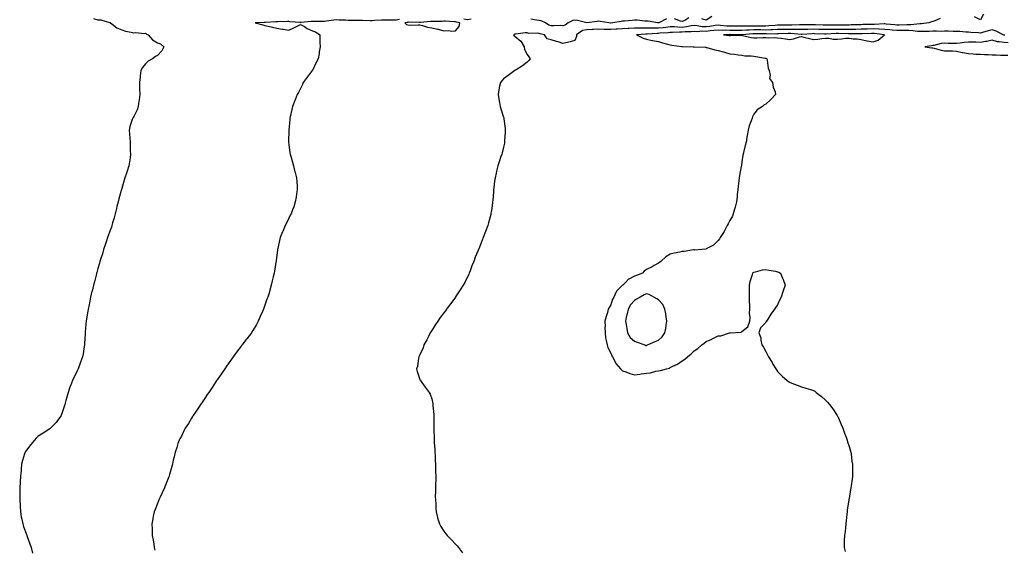
# Model space of a CAD drawing. Units: inches. Extents: x 891923 to 894563, y 7348058 to 7350698.
# Drawn here: x 892902 to 893728, y 7348501 to 7348945 of the extents above; entities that cross this region are included whole.
import ezdxf

# ---------------------------------------------------------------- set-up
doc = ezdxf.new("R2010")
doc.units = ezdxf.units.IN
doc.header["$MEASUREMENT"] = 0
doc.layers.add('Contour_89197348', color=7, linetype='Continuous', true_color=0xae41ee)

msp = doc.modelspace()

# ---------------------------------------------------------------- linework, layer by layer
at = {"layer": 'Contour_89197348'}
for points in [[(892964.37, 7348945.6, 3396), (892968.05, 7348944.41, 3396), (892970.5, 7348944.37, 3396), (892977.65, 7348942.32, 3396), (892978.05, 7348942.31, 3396), (892978.44, 7348942.31, 3396), (892978.58, 7348941.92, 3396), (892983.97, 7348937.83, 3396), (892988.05, 7348936.02, 3396), (892991.21, 7348935.08, 3396), (892995.86, 7348934.11, 3396), (892998.05, 7348933.55, 3396), (892999.89, 7348933.76, 3396), (893006.9, 7348933.07, 3396), (893008.05, 7348933.29, 3396), (893008.74, 7348932.6, 3396), (893010.31, 7348931.92, 3396), (893013.75, 7348927.62, 3396), (893018.05, 7348925.29, 3396), (893020.46, 7348924.33, 3396), (893023.41, 7348921.92, 3396), (893021.58, 7348918.39, 3396), (893018.05, 7348914.68, 3396), (893016.29, 7348913.68, 3396), (893013.79, 7348911.92, 3396), (893010.27, 7348909.7, 3396), (893008.05, 7348907.68, 3396), (893005.33, 7348904.64, 3396), (893003.95, 7348901.92, 3396), (893003.53, 7348897.4, 3396), (893003.39, 7348896.58, 3396), (893003.02, 7348891.92, 3396), (893003.07, 7348886.94, 3396), (893003.07, 7348886.9, 3396), (893003.17, 7348881.92, 3396), (893002.67, 7348877.3, 3396), (893002.42, 7348876.3, 3396), (893001.83, 7348871.92, 3396), (893000.84, 7348869.13, 3396), (892998.05, 7348863.36, 3396), (892997.52, 7348862.45, 3396), (892997.23, 7348861.92, 3396), (892996.91, 7348860.78, 3396), (892994.91, 7348855.06, 3396), (892994.22, 7348851.92, 3396), (892994.63, 7348848.5, 3396), (892994.7, 7348845.27, 3396), (892995.03, 7348841.92, 3396), (892995.18, 7348839.05, 3396), (892995.2, 7348834.77, 3396), (892995.34, 7348831.92, 3396), (892994.97, 7348828.84, 3396), (892994.45, 7348825.52, 3396), (892994, 7348821.92, 3396), (892992.48, 7348817.49, 3396), (892992.02, 7348815.89, 3396), (892990.76, 7348811.92, 3396), (892990.07, 7348809.9, 3396), (892988.05, 7348803.07, 3396), (892987.78, 7348802.19, 3396), (892987.71, 7348801.92, 3396), (892987.58, 7348801.45, 3396), (892985.65, 7348794.32, 3396), (892985.02, 7348791.92, 3396), (892984.04, 7348787.91, 3396), (892983.68, 7348786.3, 3396), (892982.57, 7348781.92, 3396), (892981.64, 7348778.33, 3396), (892980.38, 7348774.25, 3396), (892979.74, 7348771.92, 3396), (892979.36, 7348770.61, 3396), (892978.05, 7348767.16, 3396), (892976.63, 7348763.34, 3396), (892976.09, 7348761.92, 3396), (892975.17, 7348759.04, 3396), (892974.2, 7348755.77, 3396), (892972.88, 7348751.92, 3396), (892971.81, 7348748.16, 3396), (892970.51, 7348744.38, 3396), (892969.73, 7348741.92, 3396), (892969.41, 7348740.55, 3396), (892968.05, 7348735.83, 3396), (892967.24, 7348732.73, 3396), (892967, 7348731.92, 3396), (892966.6, 7348730.47, 3396), (892965.15, 7348724.82, 3396), (892964.3, 7348721.92, 3396), (892963.13, 7348717, 3396), (892963.1, 7348716.87, 3396), (892961.88, 7348711.92, 3396), (892961.29, 7348708.68, 3396), (892960.34, 7348704.21, 3396), (892959.89, 7348701.92, 3396), (892959.69, 7348700.28, 3396), (892958.31, 7348692.18, 3396), (892958.27, 7348691.92, 3396), (892958.26, 7348691.71, 3396), (892958.05, 7348689.31, 3396), (892957.5, 7348682.47, 3396), (892957.44, 7348681.92, 3396), (892957.38, 7348681.25, 3396), (892956.94, 7348673.03, 3396), (892956.83, 7348671.92, 3396), (892956.57, 7348670.45, 3396), (892955.65, 7348664.31, 3396), (892955.23, 7348661.92, 3396), (892953.58, 7348657.45, 3396), (892953.3, 7348656.67, 3396), (892951.5, 7348651.92, 3396), (892950.37, 7348649.6, 3396), (892948.05, 7348644.74, 3396), (892947.13, 7348642.84, 3396), (892946.69, 7348641.92, 3396), (892945.9, 7348639.77, 3396), (892944.36, 7348635.62, 3396), (892943.01, 7348631.92, 3396), (892942.01, 7348627.96, 3396), (892941.28, 7348625.16, 3396), (892940.46, 7348621.92, 3396), (892939.86, 7348620.11, 3396), (892938.05, 7348615.21, 3396), (892937.18, 7348612.79, 3396), (892936.77, 7348611.92, 3396), (892933.69, 7348607.56, 3396), (892933.18, 7348606.79, 3396), (892928.25, 7348601.92, 3396), (892928.13, 7348601.84, 3396), (892928.05, 7348601.8, 3396), (892927.7, 7348601.57, 3396), (892922.19, 7348597.78, 3396), (892918.05, 7348595.44, 3396), (892916.35, 7348593.62, 3396), (892914.76, 7348591.92, 3396), (892911.68, 7348588.29, 3396), (892908.05, 7348583.74, 3396), (892907.36, 7348582.61, 3396), (892907.01, 7348581.92, 3396), (892906.61, 7348580.48, 3396), (892904.9, 7348575.07, 3396), (892904.11, 7348571.92, 3396), (892903.77, 7348567.63, 3396), (892903.62, 7348566.35, 3396), (892903.26, 7348561.92, 3396), (892902.98, 7348556.99, 3396), (892902.97, 7348556.84, 3396), (892902.66, 7348551.92, 3396), (892902.61, 7348547.36, 3396), (892902.55, 7348546.42, 3396), (892902.47, 7348541.92, 3396), (892902.75, 7348537.22, 3396), (892902.75, 7348536.62, 3396), (892903.06, 7348531.92, 3396), (892903.81, 7348527.69, 3396), (892904.33, 7348525.64, 3396), (892905.1, 7348521.92, 3396), (892905.71, 7348519.59, 3396), (892908.05, 7348513, 3396), (892908.38, 7348512.25, 3396), (892908.52, 7348511.92, 3396), (892908.79, 7348511.18, 3396), (892911.1, 7348504.97, 3396), (892912.21, 7348501.92, 3396), (892913.23, 7348497.1, 3396)], [(893220.9, 7348944.77, 3397), (893218.05, 7348944.31, 3397), (893215.67, 7348944.3, 3397), (893210.38, 7348944.25, 3397), (893208.05, 7348944.24, 3397), (893205.87, 7348944.1, 3397), (893199.96, 7348943.83, 3397), (893198.05, 7348943.71, 3397), (893196.28, 7348943.69, 3397), (893189.96, 7348943.83, 3397), (893188.05, 7348943.81, 3397), (893186.14, 7348943.83, 3397), (893180.08, 7348943.95, 3397), (893178.05, 7348943.97, 3397), (893175.86, 7348944.1, 3397), (893170.35, 7348944.22, 3397), (893168.05, 7348944.39, 3397), (893165.85, 7348944.12, 3397), (893159.5, 7348943.37, 3397), (893158.05, 7348943.2, 3397), (893156.77, 7348943.2, 3397), (893149.25, 7348943.12, 3397), (893148.05, 7348943.13, 3397), (893146.9, 7348943.07, 3397), (893138.25, 7348942.12, 3397), (893138.05, 7348942.11, 3397), (893137.85, 7348942.12, 3397), (893129.06, 7348942.93, 3397), (893128.05, 7348943.01, 3397), (893126.97, 7348943, 3397), (893118.83, 7348942.7, 3397), (893118.05, 7348942.69, 3397), (893117.27, 7348942.7, 3397), (893108.49, 7348942.36, 3397), (893108.05, 7348942.36, 3397), (893107.61, 7348942.36, 3397), (893100, 7348941.92, 3397), (893106.35, 7348940.22, 3397), (893108.05, 7348939.8, 3397), (893110.79, 7348939.18, 3397), (893114.55, 7348938.42, 3397), (893118.05, 7348937.58, 3397), (893122.87, 7348936.74, 3397), (893123.27, 7348936.7, 3397), (893128.05, 7348935.95, 3397), (893132.3, 7348937.68, 3397), (893135.63, 7348939.5, 3397), (893138.05, 7348940.7, 3397), (893141.17, 7348938.8, 3397), (893143.43, 7348937.3, 3397), (893148.05, 7348935.18, 3397), (893150.56, 7348934.43, 3397), (893154.13, 7348931.92, 3397), (893154.2, 7348928.07, 3397), (893154.25, 7348925.72, 3397), (893154.32, 7348921.92, 3397), (893153.68, 7348917.55, 3397), (893153.62, 7348916.35, 3397), (893152.77, 7348911.92, 3397), (893151.14, 7348908.82, 3397), (893148.05, 7348902.09, 3397), (893147.96, 7348902.01, 3397), (893147.83, 7348901.92, 3397), (893146.9, 7348900.77, 3397), (893143.44, 7348896.53, 3397), (893140.22, 7348891.92, 3397), (893139.68, 7348890.29, 3397), (893138.05, 7348886.92, 3397), (893136.33, 7348883.64, 3397), (893135.23, 7348881.92, 3397), (893133.4, 7348877.27, 3397), (893133.2, 7348876.76, 3397), (893131.25, 7348871.92, 3397), (893130.6, 7348869.37, 3397), (893129.31, 7348863.18, 3397), (893129.02, 7348861.92, 3397), (893128.93, 7348861.05, 3397), (893128.05, 7348851.92, 3397), (893127.84, 7348842.13, 3397), (893127.83, 7348841.92, 3397), (893127.85, 7348841.71, 3397), (893128.05, 7348840.08, 3397), (893129.09, 7348832.96, 3397), (893129.26, 7348831.92, 3397), (893129.73, 7348830.24, 3397), (893131.16, 7348825.03, 3397), (893132.08, 7348821.92, 3397), (893133.27, 7348817.14, 3397), (893133.44, 7348816.53, 3397), (893134.58, 7348811.92, 3397), (893134.77, 7348808.64, 3397), (893135.02, 7348804.96, 3397), (893135.21, 7348801.92, 3397), (893134.61, 7348798.49, 3397), (893134.21, 7348795.76, 3397), (893133.53, 7348791.92, 3397), (893132.24, 7348787.73, 3397), (893131.15, 7348785.02, 3397), (893130.03, 7348781.92, 3397), (893129.4, 7348780.58, 3397), (893128.05, 7348778.17, 3397), (893126.09, 7348773.88, 3397), (893125.04, 7348771.92, 3397), (893123.02, 7348766.95, 3397), (893122.97, 7348766.84, 3397), (893120.95, 7348761.92, 3397), (893120.43, 7348759.54, 3397), (893118.92, 7348752.79, 3397), (893118.73, 7348751.92, 3397), (893118.63, 7348751.34, 3397), (893118.05, 7348747.09, 3397), (893117.56, 7348742.41, 3397), (893117.49, 7348741.92, 3397), (893117.38, 7348741.25, 3397), (893116.14, 7348733.83, 3397), (893115.82, 7348731.92, 3397), (893115.11, 7348728.98, 3397), (893114.3, 7348725.67, 3397), (893113.47, 7348721.92, 3397), (893112.19, 7348717.78, 3397), (893111.53, 7348715.4, 3397), (893110.5, 7348711.92, 3397), (893109.8, 7348710.17, 3397), (893108.05, 7348705.28, 3397), (893107.18, 7348702.79, 3397), (893106.89, 7348701.92, 3397), (893106, 7348699.87, 3397), (893104.19, 7348695.78, 3397), (893102.58, 7348691.92, 3397), (893100.94, 7348689.03, 3397), (893098.05, 7348683.99, 3397), (893097.24, 7348682.73, 3397), (893096.74, 7348681.92, 3397), (893092.93, 7348677.04, 3397), (893092.19, 7348676.06, 3397), (893089.02, 7348671.92, 3397), (893088.58, 7348671.39, 3397), (893088.05, 7348670.73, 3397), (893084.23, 7348665.74, 3397), (893081.48, 7348661.92, 3397), (893080.03, 7348659.94, 3397), (893078.05, 7348657.13, 3397), (893075.9, 7348654.07, 3397), (893074.45, 7348651.92, 3397), (893071.84, 7348648.13, 3397), (893068.05, 7348642.56, 3397), (893067.79, 7348642.17, 3397), (893067.63, 7348641.92, 3397), (893066.78, 7348640.65, 3397), (893063.79, 7348636.18, 3397), (893060.97, 7348631.92, 3397), (893059.79, 7348630.18, 3397), (893058.05, 7348627.62, 3397), (893055.76, 7348624.21, 3397), (893054.18, 7348621.92, 3397), (893051.8, 7348618.17, 3397), (893048.05, 7348612.68, 3397), (893047.73, 7348612.24, 3397), (893047.48, 7348611.92, 3397), (893046.6, 7348610.47, 3397), (893043.98, 7348605.98, 3397), (893041.18, 7348601.92, 3397), (893040.23, 7348599.73, 3397), (893038.05, 7348595.33, 3397), (893036.88, 7348593.09, 3397), (893036.17, 7348591.92, 3397), (893035.2, 7348589.07, 3397), (893034.16, 7348585.81, 3397), (893032.78, 7348581.92, 3397), (893031.9, 7348578.07, 3397), (893031.25, 7348575.12, 3397), (893030.56, 7348571.92, 3397), (893029.96, 7348570.01, 3397), (893028.05, 7348563.28, 3397), (893027.76, 7348562.2, 3397), (893027.69, 7348561.92, 3397), (893027.48, 7348561.35, 3397), (893024.99, 7348554.98, 3397), (893023.84, 7348551.92, 3397), (893022.02, 7348547.95, 3397), (893020.3, 7348544.18, 3397), (893019.28, 7348541.92, 3397), (893018.95, 7348541.02, 3397), (893018.05, 7348538.75, 3397), (893016.04, 7348533.93, 3397), (893015.2, 7348531.92, 3397), (893014.53, 7348528.4, 3397), (893014.08, 7348525.89, 3397), (893013.3, 7348521.92, 3397), (893013.46, 7348517.33, 3397), (893013.51, 7348516.46, 3397), (893013.67, 7348511.92, 3397), (893014.28, 7348508.15, 3397), (893014.85, 7348505.12, 3397), (893015.36, 7348501.92, 3397), (893015.79, 7348499.66, 3397)], [(893674.35, 7348945.62, 3398), (893669.92, 7348943.79, 3398), (893668.05, 7348943.1, 3398), (893667.04, 7348942.93, 3398), (893664.69, 7348941.92, 3398), (893658.71, 7348941.26, 3398), (893658.05, 7348941.23, 3398), (893657.38, 7348941.25, 3398), (893649.65, 7348940.31, 3398), (893648.05, 7348940.35, 3398), (893646.47, 7348940.34, 3398), (893639.9, 7348940.07, 3398), (893638.05, 7348940.06, 3398), (893636.36, 7348940.23, 3398), (893628.99, 7348940.98, 3398), (893628.05, 7348941.08, 3398), (893627.24, 7348941.11, 3398), (893619.37, 7348940.6, 3398), (893618.05, 7348940.65, 3398), (893616.74, 7348940.61, 3398), (893609.52, 7348940.45, 3398), (893608.05, 7348940.41, 3398), (893606.5, 7348940.38, 3398), (893599.79, 7348940.18, 3398), (893598.05, 7348940.15, 3398), (893596.29, 7348940.16, 3398), (893589.95, 7348940.02, 3398), (893588.05, 7348940.04, 3398), (893586.14, 7348940.01, 3398), (893579.86, 7348940.11, 3398), (893578.05, 7348940.08, 3398), (893576.27, 7348940.14, 3398), (893569.71, 7348940.26, 3398), (893568.05, 7348940.31, 3398), (893566.39, 7348940.26, 3398), (893559.64, 7348940.33, 3398), (893558.05, 7348940.28, 3398), (893556.44, 7348940.31, 3398), (893549.98, 7348939.99, 3398), (893548.05, 7348940.02, 3398), (893546.11, 7348939.98, 3398), (893540.01, 7348939.96, 3398), (893538.05, 7348939.91, 3398), (893535.96, 7348939.83, 3398), (893530.62, 7348939.36, 3398), (893528.05, 7348939.26, 3398), (893525.4, 7348939.27, 3398), (893520.72, 7348939.25, 3398), (893518.05, 7348939.26, 3398), (893515.31, 7348939.18, 3398), (893510.71, 7348939.26, 3398), (893508.05, 7348939.18, 3398), (893505.31, 7348939.18, 3398), (893500.83, 7348939.14, 3398), (893498.05, 7348939.14, 3398), (893495.37, 7348939.24, 3398), (893490.12, 7348939.85, 3398), (893488.05, 7348939.94, 3398), (893485.79, 7348939.66, 3398), (893481.11, 7348938.86, 3398), (893478.05, 7348938.52, 3398), (893474.8, 7348938.67, 3398), (893470.43, 7348939.54, 3398), (893468.05, 7348939.69, 3398), (893465.5, 7348939.37, 3398), (893461.48, 7348938.49, 3398), (893458.05, 7348938.15, 3398), (893454.34, 7348938.21, 3398), (893451.45, 7348938.52, 3398), (893448.05, 7348938.59, 3398), (893444.33, 7348938.2, 3398), (893442.09, 7348937.88, 3398), (893438.05, 7348937.49, 3398), (893433.6, 7348937.47, 3398), (893432.42, 7348937.55, 3398), (893428.05, 7348937.53, 3398), (893423.63, 7348937.51, 3398), (893422.39, 7348937.58, 3398), (893418.05, 7348937.55, 3398), (893413.34, 7348937.21, 3398), (893412.79, 7348937.18, 3398), (893408.05, 7348936.82, 3398), (893403.42, 7348936.55, 3398), (893402.67, 7348936.54, 3398), (893398.05, 7348936.3, 3398), (893393.48, 7348936.49, 3398), (893392.6, 7348936.47, 3398), (893388.05, 7348936.69, 3398), (893383.55, 7348936.42, 3398), (893382.53, 7348936.4, 3398), (893378.05, 7348936.16, 3398), (893374.35, 7348935.62, 3398), (893369.28, 7348931.92, 3398), (893369.44, 7348930.53, 3398), (893368.05, 7348927.1, 3398), (893364.02, 7348925.95, 3398), (893361.7, 7348925.57, 3398), (893358.05, 7348924.72, 3398), (893354.06, 7348925.91, 3398), (893352.5, 7348926.37, 3398), (893348.05, 7348927.71, 3398), (893344.74, 7348928.61, 3398), (893342.68, 7348931.92, 3398), (893338.83, 7348932.7, 3398), (893338.05, 7348933.1, 3398), (893336.57, 7348933.4, 3398), (893329.23, 7348933.1, 3398), (893328.05, 7348933.54, 3398), (893326.32, 7348933.64, 3398), (893318.55, 7348932.42, 3398), (893318.05, 7348932.47, 3398), (893317.6, 7348932.37, 3398), (893316.67, 7348931.92, 3398), (893317.24, 7348931.11, 3398), (893318.05, 7348930.41, 3398), (893322.65, 7348926.52, 3398), (893325.6, 7348921.92, 3398), (893325.76, 7348919.63, 3398), (893328.05, 7348915.46, 3398), (893329.5, 7348913.37, 3398), (893330.59, 7348911.92, 3398), (893329.47, 7348910.5, 3398), (893328.05, 7348908.99, 3398), (893324.05, 7348905.92, 3398), (893318.78, 7348902.65, 3398), (893318.05, 7348902.17, 3398), (893317.91, 7348902.06, 3398), (893317.67, 7348901.92, 3398), (893312.14, 7348897.83, 3398), (893308.05, 7348895.1, 3398), (893306.63, 7348893.34, 3398), (893305.51, 7348891.92, 3398), (893304.91, 7348888.78, 3398), (893304.25, 7348885.72, 3398), (893303.57, 7348881.92, 3398), (893304.29, 7348878.17, 3398), (893304.78, 7348875.19, 3398), (893305.38, 7348871.92, 3398), (893305.97, 7348869.84, 3398), (893308.05, 7348862.9, 3398), (893308.32, 7348862.19, 3398), (893308.4, 7348861.92, 3398), (893308.46, 7348861.51, 3398), (893309.43, 7348853.3, 3398), (893309.62, 7348851.92, 3398), (893309.59, 7348850.39, 3398), (893309.12, 7348842.99, 3398), (893309.1, 7348841.92, 3398), (893308.93, 7348841.05, 3398), (893308.05, 7348837.63, 3398), (893307, 7348832.97, 3398), (893306.69, 7348831.92, 3398), (893306.02, 7348829.89, 3398), (893304.61, 7348825.36, 3398), (893303.43, 7348821.92, 3398), (893302.34, 7348817.63, 3398), (893301.98, 7348815.85, 3398), (893301.1, 7348811.92, 3398), (893300.69, 7348809.27, 3398), (893300.07, 7348803.94, 3398), (893299.78, 7348801.92, 3398), (893299.64, 7348800.33, 3398), (893299.13, 7348793, 3398), (893299.07, 7348791.92, 3398), (893298.97, 7348791.01, 3398), (893298.05, 7348784.7, 3398), (893297.67, 7348782.3, 3398), (893297.6, 7348781.92, 3398), (893297.42, 7348781.3, 3398), (893295.7, 7348774.27, 3398), (893295.03, 7348771.92, 3398), (893293.05, 7348766.92, 3398), (893291.11, 7348761.92, 3398), (893290.21, 7348759.76, 3398), (893288.05, 7348753.95, 3398), (893287.41, 7348752.56, 3398), (893287.18, 7348751.92, 3398), (893286.65, 7348750.52, 3398), (893284.51, 7348745.46, 3398), (893283.29, 7348741.92, 3398), (893281.74, 7348738.23, 3398), (893280.26, 7348734.13, 3398), (893279.41, 7348731.92, 3398), (893278.98, 7348730.99, 3398), (893278.05, 7348729.08, 3398), (893275.64, 7348724.33, 3398), (893274.46, 7348721.92, 3398), (893271.95, 7348718.01, 3398), (893268.05, 7348712.2, 3398), (893267.86, 7348711.92, 3398), (893267.33, 7348711.21, 3398), (893263.71, 7348706.27, 3398), (893260.44, 7348701.92, 3398), (893259.43, 7348700.54, 3398), (893258.05, 7348698.69, 3398), (893255.16, 7348694.81, 3398), (893253, 7348691.92, 3398), (893251.1, 7348688.87, 3398), (893248.05, 7348684.06, 3398), (893247.2, 7348682.77, 3398), (893246.64, 7348681.92, 3398), (893245.19, 7348679.06, 3398), (893243.81, 7348676.16, 3398), (893241.44, 7348671.92, 3398), (893240.68, 7348669.29, 3398), (893238.05, 7348663.59, 3398), (893237.57, 7348662.4, 3398), (893237.28, 7348661.92, 3398), (893236.98, 7348660.85, 3398), (893236.11, 7348653.86, 3398), (893235.28, 7348651.92, 3398), (893235.68, 7348649.55, 3398), (893238.05, 7348642.89, 3398), (893238.32, 7348642.19, 3398), (893238.48, 7348641.92, 3398), (893239.72, 7348640.26, 3398), (893242.59, 7348636.46, 3398), (893245.71, 7348631.92, 3398), (893246.62, 7348630.49, 3398), (893248.05, 7348626.63, 3398), (893248.83, 7348622.71, 3398), (893248.9, 7348621.92, 3398), (893248.92, 7348621.05, 3398), (893249.66, 7348613.53, 3398), (893249.67, 7348611.92, 3398), (893249.63, 7348610.34, 3398), (893249.85, 7348603.72, 3398), (893249.81, 7348601.92, 3398), (893249.8, 7348600.17, 3398), (893249.99, 7348593.86, 3398), (893250, 7348591.92, 3398), (893250.1, 7348589.87, 3398), (893250.46, 7348584.33, 3398), (893250.6, 7348581.92, 3398), (893250.76, 7348579.21, 3398), (893250.99, 7348574.86, 3398), (893251.13, 7348571.92, 3398), (893251.21, 7348568.76, 3398), (893251.22, 7348565.09, 3398), (893251.32, 7348561.92, 3398), (893251.29, 7348558.68, 3398), (893251.05, 7348554.92, 3398), (893251.02, 7348551.92, 3398), (893251.13, 7348548.84, 3398), (893250.96, 7348544.84, 3398), (893251.05, 7348541.92, 3398), (893251.31, 7348538.66, 3398), (893251.31, 7348535.18, 3398), (893251.64, 7348531.92, 3398), (893252.89, 7348527.08, 3398), (893252.94, 7348526.81, 3398), (893254.42, 7348521.92, 3398), (893255.66, 7348519.53, 3398), (893258.05, 7348515.68, 3398), (893259.67, 7348513.54, 3398), (893261.01, 7348511.92, 3398), (893264.47, 7348508.34, 3398), (893268.05, 7348504.75, 3398), (893269.39, 7348503.26, 3398), (893270.45, 7348501.92, 3398), (893273.69, 7348497.56, 3398)], [(893281.06, 7348944.93, 3397), (893278.05, 7348944.5, 3397), (893274.8, 7348945.17, 3397)], [(893444.76, 7348945.21, 3397), (893438.32, 7348941.92, 3397), (893438.08, 7348941.89, 3397), (893438.05, 7348941.89, 3397), (893438.01, 7348941.89, 3397), (893437.42, 7348941.92, 3397), (893429.61, 7348943.48, 3397), (893428.05, 7348943.37, 3397), (893426.62, 7348943.35, 3397), (893420.25, 7348944.12, 3397), (893418.05, 7348944.1, 3397), (893416.03, 7348943.94, 3397), (893409.49, 7348943.36, 3397), (893408.05, 7348943.24, 3397), (893406.85, 7348943.12, 3397), (893399.89, 7348941.92, 3397), (893398.22, 7348941.75, 3397), (893398.05, 7348941.74, 3397), (893397.88, 7348941.75, 3397), (893396.39, 7348941.92, 3397), (893389.34, 7348943.21, 3397), (893388.05, 7348943.3, 3397), (893386.75, 7348943.22, 3397), (893378.07, 7348941.94, 3397), (893378.05, 7348941.93, 3397), (893378.03, 7348941.94, 3397), (893370.18, 7348944.05, 3397), (893368.05, 7348944.21, 3397), (893366.17, 7348943.8, 3397), (893362.35, 7348941.92, 3397), (893359.84, 7348940.13, 3397), (893358.05, 7348939.58, 3397), (893355.76, 7348939.63, 3397), (893350.47, 7348939.5, 3397), (893348.05, 7348939.56, 3397), (893346.28, 7348940.15, 3397), (893343.42, 7348941.92, 3397), (893339.81, 7348943.68, 3397), (893338.05, 7348943.91, 3397), (893335.86, 7348944.11, 3397), (893331.12, 7348944.99, 3397)], [(893463.68, 7348946.29, 3397), (893460.11, 7348943.98, 3397), (893458.05, 7348943.03, 3397), (893456.56, 7348943.4, 3397), (893451.53, 7348945.4, 3397)], [(893482.79, 7348947.18, 3397), (893478.05, 7348944.14, 3397), (893474.5, 7348945.46, 3397)], [(893710.68, 7348949.29, 3398), (893708.05, 7348944.5, 3398), (893703.18, 7348947.05, 3398)], [(893728.43, 7348931.54, 3399), (893728.05, 7348931.57, 3399), (893727.75, 7348931.62, 3399), (893727.05, 7348931.92, 3399), (893721.15, 7348935.02, 3399), (893718.05, 7348936.11, 3399), (893714.67, 7348935.3, 3399), (893709.95, 7348933.82, 3399), (893708.05, 7348933.31, 3399), (893706.42, 7348933.55, 3399), (893699.97, 7348933.84, 3399), (893698.05, 7348934.21, 3399), (893695.72, 7348934.25, 3399), (893690.76, 7348934.63, 3399), (893688.05, 7348934.68, 3399), (893685.26, 7348934.71, 3399), (893681.12, 7348934.99, 3399), (893678.05, 7348935.01, 3399), (893675.13, 7348934.84, 3399), (893671.2, 7348935.07, 3399), (893668.05, 7348934.93, 3399), (893665.2, 7348934.78, 3399), (893660.95, 7348934.82, 3399), (893658.05, 7348934.68, 3399), (893655.22, 7348934.75, 3399), (893651.49, 7348935.36, 3399), (893648.05, 7348935.43, 3399), (893644.56, 7348935.41, 3399), (893641.62, 7348935.49, 3399), (893638.05, 7348935.47, 3399), (893634.11, 7348935.86, 3399), (893632.18, 7348936.05, 3399), (893628.05, 7348936.46, 3399), (893623.31, 7348936.66, 3399), (893622.85, 7348936.72, 3399), (893618.05, 7348936.89, 3399), (893613.23, 7348936.73, 3399), (893612.85, 7348936.72, 3399), (893608.05, 7348936.57, 3399), (893603.49, 7348936.48, 3399), (893602.6, 7348936.47, 3399), (893598.05, 7348936.39, 3399), (893593.54, 7348936.43, 3399), (893592.6, 7348936.47, 3399), (893588.05, 7348936.51, 3399), (893583.53, 7348936.44, 3399), (893582.52, 7348936.39, 3399), (893578.05, 7348936.31, 3399), (893573.52, 7348936.45, 3399), (893572.61, 7348936.48, 3399), (893568.05, 7348936.62, 3399), (893563.48, 7348936.49, 3399), (893562.55, 7348936.42, 3399), (893558.05, 7348936.28, 3399), (893553.61, 7348936.36, 3399), (893552.58, 7348936.45, 3399), (893548.05, 7348936.52, 3399), (893543.55, 7348936.43, 3399), (893542.51, 7348936.38, 3399), (893538.05, 7348936.28, 3399), (893533.87, 7348936.1, 3399), (893532.25, 7348936.11, 3399), (893528.05, 7348935.95, 3399), (893523.99, 7348935.98, 3399), (893522.13, 7348936.01, 3399), (893518.05, 7348936.03, 3399), (893514.06, 7348935.91, 3399), (893511.87, 7348935.74, 3399), (893508.05, 7348935.62, 3399), (893504.36, 7348935.61, 3399), (893501.75, 7348935.62, 3399), (893498.05, 7348935.62, 3399), (893494.21, 7348935.76, 3399), (893491.8, 7348935.67, 3399), (893488.05, 7348935.84, 3399), (893484.56, 7348935.41, 3399), (893481.33, 7348935.2, 3399), (893478.05, 7348934.83, 3399), (893475, 7348934.97, 3399), (893470.68, 7348934.55, 3399), (893468.05, 7348934.71, 3399), (893465.56, 7348934.41, 3399), (893460.53, 7348934.4, 3399), (893458.05, 7348934.15, 3399), (893455.78, 7348934.19, 3399), (893449.94, 7348933.8, 3399), (893448.05, 7348933.85, 3399), (893446.31, 7348933.66, 3399), (893439.35, 7348933.21, 3399), (893438.05, 7348933.09, 3399), (893436.89, 7348933.09, 3399), (893428.66, 7348932.53, 3399), (893427.45, 7348932.52, 3399), (893419.59, 7348931.92, 3399), (893425.26, 7348929.13, 3399), (893428.05, 7348928.29, 3399), (893432.82, 7348927.15, 3399), (893433.16, 7348927.03, 3399), (893438.05, 7348926.19, 3399), (893441.38, 7348925.26, 3399), (893445.82, 7348924.15, 3399), (893448.05, 7348923.56, 3399), (893449.39, 7348923.26, 3399), (893457.77, 7348922.2, 3399), (893458.05, 7348922.14, 3399), (893458.27, 7348922.14, 3399), (893467.19, 7348921.92, 3399), (893468.01, 7348921.88, 3399), (893468.1, 7348921.88, 3399), (893477.56, 7348921.44, 3399), (893478.05, 7348921.39, 3399), (893478.78, 7348921.19, 3399), (893485.46, 7348919.33, 3399), (893488.05, 7348918.65, 3399), (893492.42, 7348917.55, 3399), (893493.44, 7348917.31, 3399), (893498.05, 7348916.1, 3399), (893501.78, 7348915.66, 3399), (893504.82, 7348915.15, 3399), (893508.05, 7348914.74, 3399), (893510.53, 7348914.4, 3399), (893515.75, 7348914.22, 3399), (893518.05, 7348913.95, 3399), (893519.8, 7348913.67, 3399), (893527.49, 7348912.48, 3399), (893528.05, 7348912.39, 3399), (893528.38, 7348912.25, 3399), (893529.03, 7348911.92, 3399), (893529.39, 7348910.58, 3399), (893530.11, 7348903.98, 3399), (893530.96, 7348901.92, 3399), (893531.82, 7348898.15, 3399), (893531.33, 7348895.21, 3399), (893533.68, 7348891.92, 3399), (893534.17, 7348888.04, 3399), (893535.83, 7348884.14, 3399), (893536.26, 7348881.92, 3399), (893532.35, 7348877.62, 3399), (893528.05, 7348873.71, 3399), (893526.87, 7348873.1, 3399), (893525.32, 7348871.92, 3399), (893520.91, 7348869.06, 3399), (893518.05, 7348865.52, 3399), (893516.9, 7348863.07, 3399), (893516.56, 7348861.92, 3399), (893515.8, 7348859.67, 3399), (893514.26, 7348855.71, 3399), (893513.19, 7348851.92, 3399), (893512.45, 7348847.52, 3399), (893512.32, 7348846.2, 3399), (893511.63, 7348841.92, 3399), (893510.89, 7348839.08, 3399), (893509.42, 7348833.29, 3399), (893509.08, 7348831.92, 3399), (893508.95, 7348831.02, 3399), (893508.05, 7348825.38, 3399), (893507.68, 7348822.29, 3399), (893507.64, 7348821.92, 3399), (893507.55, 7348821.43, 3399), (893506.09, 7348813.88, 3399), (893505.73, 7348811.92, 3399), (893505.48, 7348809.35, 3399), (893505.07, 7348804.9, 3399), (893504.75, 7348801.92, 3399), (893504.24, 7348798.11, 3399), (893503.98, 7348795.99, 3399), (893503.46, 7348791.92, 3399), (893502.45, 7348787.52, 3399), (893501.87, 7348785.74, 3399), (893500.82, 7348781.92, 3399), (893500.1, 7348779.87, 3399), (893498.05, 7348776.08, 3399), (893496.62, 7348773.36, 3399), (893495.71, 7348771.92, 3399), (893493.18, 7348767.05, 3399), (893493.1, 7348766.87, 3399), (893489.8, 7348761.92, 3399), (893489.26, 7348760.71, 3399), (893488.05, 7348759.51, 3399), (893484.38, 7348755.59, 3399), (893479.18, 7348753.05, 3399), (893478.05, 7348752.37, 3399), (893477.72, 7348752.25, 3399), (893474.55, 7348751.92, 3399), (893468.53, 7348751.44, 3399), (893468.05, 7348751.49, 3399), (893467.61, 7348751.48, 3399), (893459.67, 7348750.3, 3399), (893458.05, 7348750.26, 3399), (893455.92, 7348749.79, 3399), (893451.17, 7348748.8, 3399), (893448.05, 7348748.08, 3399), (893444.36, 7348745.61, 3399), (893440.11, 7348741.92, 3399), (893438.85, 7348741.11, 3399), (893438.05, 7348740.57, 3399), (893434.58, 7348738.45, 3399), (893432.74, 7348737.22, 3399), (893428.05, 7348735.07, 3399), (893426.25, 7348733.72, 3399), (893424.7, 7348731.92, 3399), (893419.77, 7348730.2, 3399), (893418.05, 7348729.53, 3399), (893413.17, 7348727.04, 3399), (893412.99, 7348726.98, 3399), (893410.4, 7348724.27, 3399), (893408.12, 7348721.92, 3399), (893408.08, 7348721.89, 3399), (893408.05, 7348721.85, 3399), (893404.97, 7348718.84, 3399), (893403.01, 7348716.96, 3399), (893402.99, 7348716.86, 3399), (893400.67, 7348711.92, 3399), (893399.65, 7348710.32, 3399), (893398.05, 7348705.55, 3399), (893396.64, 7348703.33, 3399), (893396.01, 7348701.92, 3399), (893395.24, 7348699.11, 3399), (893394.19, 7348695.79, 3399), (893393.26, 7348691.92, 3399), (893393.28, 7348687.15, 3399), (893393.26, 7348686.71, 3399), (893393.29, 7348681.92, 3399), (893393.81, 7348677.68, 3399), (893394.38, 7348675.59, 3399), (893394.96, 7348671.92, 3399), (893395.75, 7348669.62, 3399), (893398.05, 7348664.97, 3399), (893398.87, 7348662.74, 3399), (893399.49, 7348661.92, 3399), (893401.27, 7348658.7, 3399), (893402.36, 7348656.23, 3399), (893406.35, 7348651.92, 3399), (893407.07, 7348650.94, 3399), (893408.05, 7348650.2, 3399), (893410.66, 7348649.31, 3399), (893413.97, 7348647.84, 3399), (893418.05, 7348646.84, 3399), (893422.58, 7348647.38, 3399), (893423.69, 7348647.55, 3399), (893428.05, 7348648.12, 3399), (893431.39, 7348648.58, 3399), (893435.88, 7348649.75, 3399), (893438.05, 7348650.13, 3399), (893439.68, 7348650.29, 3399), (893444.98, 7348651.92, 3399), (893447.48, 7348652.49, 3399), (893448.05, 7348652.98, 3399), (893450.24, 7348654.11, 3399), (893454.11, 7348655.86, 3399), (893458.05, 7348658.48, 3399), (893460.1, 7348659.86, 3399), (893462.32, 7348661.92, 3399), (893465.58, 7348664.39, 3399), (893468.05, 7348666.78, 3399), (893471.09, 7348668.88, 3399), (893474.44, 7348671.92, 3399), (893476.51, 7348673.46, 3399), (893478.05, 7348674.87, 3399), (893482.89, 7348676.76, 3399), (893483.14, 7348676.84, 3399), (893488.05, 7348679.37, 3399), (893490.36, 7348679.61, 3399), (893497.73, 7348681.92, 3399), (893497.97, 7348682, 3399), (893498.05, 7348682.07, 3399), (893498.27, 7348682.14, 3399), (893507.45, 7348682.52, 3399), (893508.05, 7348682.99, 3399), (893513.05, 7348686.92, 3399), (893514.81, 7348691.92, 3399), (893515.05, 7348694.92, 3399), (893514.53, 7348698.4, 3399), (893514.72, 7348701.92, 3399), (893514.66, 7348705.31, 3399), (893514.35, 7348708.22, 3399), (893514.33, 7348711.92, 3399), (893514.41, 7348715.56, 3399), (893514.45, 7348718.32, 3399), (893514.55, 7348721.92, 3399), (893515.03, 7348724.94, 3399), (893516.95, 7348730.82, 3399), (893517.17, 7348731.92, 3399), (893517.47, 7348732.5, 3399), (893518.05, 7348733, 3399), (893519.34, 7348733.2, 3399), (893525.22, 7348734.75, 3399), (893528.05, 7348735.19, 3399), (893530.79, 7348734.66, 3399), (893536.38, 7348733.59, 3399), (893538.05, 7348733.27, 3399), (893538.95, 7348732.82, 3399), (893540.38, 7348731.92, 3399), (893542.17, 7348727.8, 3399), (893542.76, 7348726.63, 3399), (893544.45, 7348721.92, 3399), (893542.66, 7348717.31, 3399), (893542.42, 7348716.3, 3399), (893541.09, 7348711.92, 3399), (893539.99, 7348709.98, 3399), (893538.05, 7348705.41, 3399), (893536.45, 7348703.52, 3399), (893535.51, 7348701.92, 3399), (893532.28, 7348697.69, 3399), (893529.72, 7348693.59, 3399), (893528.62, 7348691.92, 3399), (893528.42, 7348691.55, 3399), (893528.05, 7348690.71, 3399), (893523.78, 7348686.18, 3399), (893522.25, 7348681.92, 3399), (893523.91, 7348677.78, 3399), (893523.99, 7348675.98, 3399), (893524.92, 7348671.92, 3399), (893526.24, 7348670.11, 3399), (893528.05, 7348666.39, 3399), (893529.62, 7348663.49, 3399), (893530.41, 7348661.92, 3399), (893533.33, 7348657.2, 3399), (893534.1, 7348655.87, 3399), (893536.47, 7348651.92, 3399), (893537.08, 7348650.95, 3399), (893538.05, 7348649.46, 3399), (893541.7, 7348645.57, 3399), (893545.98, 7348641.92, 3399), (893547.26, 7348641.13, 3399), (893548.05, 7348640.71, 3399), (893550.05, 7348639.92, 3399), (893554.35, 7348638.22, 3399), (893558.05, 7348636.82, 3399), (893561.82, 7348635.69, 3399), (893565.55, 7348634.42, 3399), (893568.05, 7348633.66, 3399), (893569.1, 7348632.97, 3399), (893570.37, 7348631.92, 3399), (893574.82, 7348628.69, 3399), (893578.05, 7348625.61, 3399), (893579.92, 7348623.79, 3399), (893581.46, 7348621.92, 3399), (893584.35, 7348618.21, 3399), (893588.05, 7348612.69, 3399), (893588.32, 7348612.19, 3399), (893588.46, 7348611.92, 3399), (893588.78, 7348611.18, 3399), (893591.3, 7348605.17, 3399), (893592.79, 7348601.92, 3399), (893594.1, 7348597.97, 3399), (893595.55, 7348594.42, 3399), (893596.45, 7348591.92, 3399), (893596.76, 7348590.63, 3399), (893598.05, 7348586.59, 3399), (893599.01, 7348582.88, 3399), (893599.28, 7348581.92, 3399), (893599.57, 7348580.4, 3399), (893600.38, 7348574.25, 3399), (893600.79, 7348571.92, 3399), (893600.85, 7348569.12, 3399), (893600.8, 7348564.67, 3399), (893600.89, 7348561.92, 3399), (893600.6, 7348559.37, 3399), (893599.8, 7348553.67, 3399), (893599.51, 7348551.92, 3399), (893599.24, 7348550.73, 3399), (893598.05, 7348543.17, 3399), (893597.83, 7348542.14, 3399), (893597.81, 7348541.92, 3399), (893597.79, 7348541.66, 3399), (893596.45, 7348533.52, 3399), (893596.33, 7348531.92, 3399), (893596.12, 7348529.99, 3399), (893595.5, 7348524.46, 3399), (893595.28, 7348521.92, 3399), (893594.87, 7348518.74, 3399), (893594.53, 7348515.44, 3399), (893594.05, 7348511.92, 3399), (893593.92, 7348507.79, 3399), (893593.96, 7348506.01, 3399), (893593.77, 7348501.92, 3399), (893594.72, 7348498.59, 3399)], [(893731.33, 7348925.21, 3400), (893728.05, 7348925.4, 3400), (893723.82, 7348926.15, 3400), (893722.28, 7348926.15, 3400), (893718.05, 7348927.31, 3400), (893713.59, 7348926.38, 3400), (893712.44, 7348926.31, 3400), (893708.05, 7348925.6, 3400), (893704.29, 7348925.68, 3400), (893701.85, 7348925.72, 3400), (893698.05, 7348925.81, 3400), (893694.4, 7348925.57, 3400), (893691, 7348924.86, 3400), (893688.05, 7348924.62, 3400), (893685.24, 7348924.73, 3400), (893680.91, 7348924.78, 3400), (893678.05, 7348924.9, 3400), (893675.29, 7348924.68, 3400), (893669.08, 7348922.95, 3400), (893668.05, 7348922.83, 3400), (893667.19, 7348922.78, 3400), (893661.33, 7348921.92, 3400), (893667.22, 7348921.09, 3400), (893668.05, 7348921.03, 3400), (893669.18, 7348920.8, 3400), (893675.14, 7348919.01, 3400), (893678.05, 7348918.55, 3400), (893681.57, 7348918.4, 3400), (893684.58, 7348918.45, 3400), (893688.05, 7348918.3, 3400), (893692.75, 7348917.22, 3400), (893693.21, 7348917.09, 3400), (893698.05, 7348916.15, 3400), (893702.12, 7348916, 3400), (893704.18, 7348915.79, 3400), (893708.05, 7348915.63, 3400), (893711.58, 7348915.45, 3400), (893714.55, 7348915.42, 3400), (893718.05, 7348915.26, 3400), (893721.3, 7348915.17, 3400), (893725, 7348914.97, 3400), (893728.05, 7348914.89, 3400), (893730.94, 7348914.81, 3400)]]:
    msp.add_polyline3d(points, dxfattribs=at)
for points in [[(893268.05, 7348935.33, 3398), (893271.01, 7348938.96, 3398), (893271.44, 7348941.92, 3398), (893268.8, 7348942.67, 3398), (893268.05, 7348942.8, 3398), (893267.16, 7348942.81, 3398), (893259.38, 7348943.25, 3398), (893258.05, 7348943.27, 3398), (893256.77, 7348943.2, 3398), (893249.26, 7348943.13, 3398), (893248.05, 7348943.07, 3398), (893246.94, 7348943.03, 3398), (893238.45, 7348942.33, 3398), (893238.05, 7348942.31, 3398), (893237.65, 7348942.32, 3398), (893228.56, 7348942.43, 3398), (893228.05, 7348942.44, 3398), (893227.59, 7348942.38, 3398), (893225.55, 7348941.92, 3398), (893226.83, 7348940.7, 3398), (893228.05, 7348940.22, 3398), (893229.88, 7348940.09, 3398), (893236.53, 7348940.4, 3398), (893238.05, 7348940.26, 3398), (893240.24, 7348939.73, 3398), (893244.47, 7348938.34, 3398), (893248.05, 7348937.65, 3398), (893252.89, 7348936.76, 3398), (893253.41, 7348936.56, 3398), (893258.05, 7348935.34, 3398), (893261.7, 7348935.57, 3398), (893264.96, 7348935.01, 3398)], [(893618.05, 7348926.03, 3400), (893622.39, 7348927.58, 3400), (893627.6, 7348931.92, 3400), (893619.22, 7348933.09, 3400), (893618.05, 7348933.13, 3400), (893616.88, 7348933.09, 3400), (893608.88, 7348932.76, 3400), (893608.05, 7348932.73, 3400), (893607.26, 7348932.71, 3400), (893598.77, 7348932.64, 3400), (893598.05, 7348932.63, 3400), (893597.33, 7348932.64, 3400), (893589.11, 7348932.98, 3400), (893588.05, 7348932.99, 3400), (893587, 7348932.97, 3400), (893578.68, 7348932.55, 3400), (893578.05, 7348932.54, 3400), (893577.41, 7348932.55, 3400), (893569.02, 7348932.89, 3400), (893568.05, 7348932.92, 3400), (893567.08, 7348932.89, 3400), (893558.42, 7348932.29, 3400), (893558.05, 7348932.28, 3400), (893557.69, 7348932.29, 3400), (893549.14, 7348933.01, 3400), (893548.05, 7348933.03, 3400), (893546.96, 7348933, 3400), (893538.79, 7348932.66, 3400), (893538.05, 7348932.64, 3400), (893537.36, 7348932.61, 3400), (893528.81, 7348932.68, 3400), (893528.05, 7348932.65, 3400), (893527.31, 7348932.66, 3400), (893518.91, 7348932.78, 3400), (893518.05, 7348932.79, 3400), (893517.21, 7348932.76, 3400), (893508.18, 7348932.05, 3400), (893507.92, 7348932.05, 3400), (893498.23, 7348932.1, 3400), (893498.05, 7348932.1, 3400), (893497.86, 7348932.11, 3400), (893492.73, 7348931.92, 3400), (893497.53, 7348931.4, 3400), (893498.05, 7348931.36, 3400), (893498.61, 7348931.35, 3400), (893507.63, 7348931.5, 3400), (893508.05, 7348931.5, 3400), (893508.56, 7348931.41, 3400), (893515.78, 7348929.65, 3400), (893518.05, 7348929.33, 3400), (893520.64, 7348929.33, 3400), (893525.7, 7348929.57, 3400), (893528.05, 7348929.57, 3400), (893530.52, 7348929.45, 3400), (893535.72, 7348929.59, 3400), (893538.05, 7348929.47, 3400), (893540.87, 7348929.1, 3400), (893544.69, 7348928.56, 3400), (893548.05, 7348928.13, 3400), (893551.36, 7348928.61, 3400), (893556.28, 7348930.15, 3400), (893558.05, 7348930.49, 3400), (893559.89, 7348930.08, 3400), (893564.86, 7348928.73, 3400), (893568.05, 7348928.1, 3400), (893571.67, 7348928.3, 3400), (893574.99, 7348928.86, 3400), (893578.05, 7348929.06, 3400), (893580.88, 7348929.09, 3400), (893584.51, 7348928.38, 3400), (893588.05, 7348928.4, 3400), (893591.5, 7348928.47, 3400), (893595.15, 7348929.02, 3400), (893598.05, 7348929.1, 3400), (893601.3, 7348928.67, 3400), (893604.68, 7348928.55, 3400), (893608.05, 7348927.99, 3400), (893612.95, 7348927.02, 3400), (893613.12, 7348926.99, 3400)], [(893428.05, 7348671.44, 3400), (893428.41, 7348671.56, 3400), (893429.03, 7348671.92, 3400), (893435.28, 7348674.69, 3400), (893438.05, 7348675.99, 3400), (893441.28, 7348678.69, 3400), (893443.46, 7348681.92, 3400), (893444.22, 7348685.75, 3400), (893444.53, 7348688.4, 3400), (893445.14, 7348691.92, 3400), (893444.52, 7348695.45, 3400), (893444.19, 7348698.06, 3400), (893443.44, 7348701.92, 3400), (893441.77, 7348705.64, 3400), (893438.05, 7348709.71, 3400), (893436.73, 7348710.6, 3400), (893434.24, 7348711.92, 3400), (893430.23, 7348714.11, 3400), (893428.05, 7348714.62, 3400), (893426.07, 7348713.9, 3400), (893422.81, 7348711.92, 3400), (893419.8, 7348710.17, 3400), (893418.05, 7348709.17, 3400), (893414.56, 7348705.41, 3400), (893412.7, 7348701.92, 3400), (893411.9, 7348698.07, 3400), (893411.14, 7348695.01, 3400), (893410.45, 7348691.92, 3400), (893410.98, 7348688.99, 3400), (893411.66, 7348685.53, 3400), (893412.28, 7348681.92, 3400), (893414.24, 7348678.12, 3400), (893418.05, 7348674.96, 3400), (893420.28, 7348674.15, 3400), (893426.79, 7348671.92, 3400), (893427.65, 7348671.52, 3400)]]:
    msp.add_polyline3d(points, close=True, dxfattribs=at)

doc.saveas('drawing.dxf')
